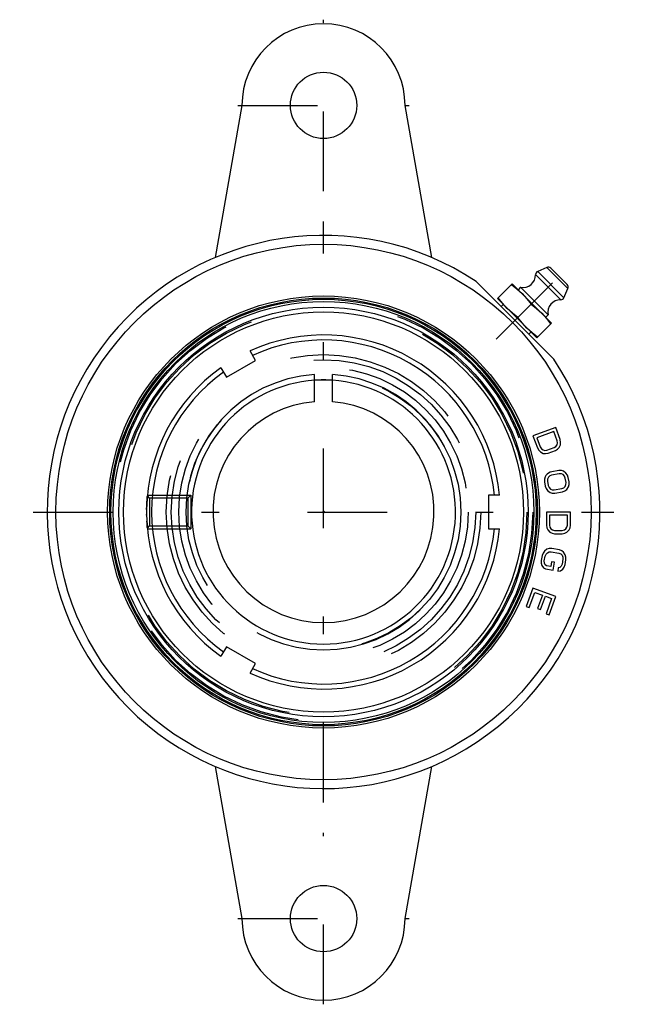
# Model space of a CAD drawing. Units: inches. Extents: x -1.72 to 1.75, y -2.78 to 2.78.
import ezdxf

# ---------------------------------------------------------------- set-up
doc = ezdxf.new("R2010")
doc.units = ezdxf.units.IN
doc.header["$MEASUREMENT"] = 0
doc.linetypes.add('Center', pattern=[1.5, 0.45, -0.5, 0.05, -0.5])
doc.linetypes.add('Dashed', pattern=[2, 1, -1])
for name, color, linetype, lineweight in [('AM_4', 3, 'Continuous', 25), ('AM_5', 3, 'Continuous', 25), ('AM_7', 7, 'Center', 25), ('AM_9', 6, 'Dashed', 25), ('ConnectionPoints', 7, 'Continuous', 50)]:
    doc.layers.add(name, color=color, linetype=linetype, lineweight=lineweight)

# ---------------------------------------------------------------- blocks, each defined once
blk = doc.blocks.new('2_INS_GT_06_CRI_0_in__129360_0')
at = {"layer": 'AM_4'}
for radius in [1.2088, 1.2018, 1.1895, 1.1569, 1.1305]:
    blk.add_circle((0, 0), radius, dxfattribs=at)
blk.add_arc((0, 0), 0.746, 86.1571, 93.8429, dxfattribs=at)
at = {"layer": 'AM_9'}
for radius in [1.1826, 1.1496, 0.8605, 0.7762]:
    blk.add_circle((0, 0), radius, dxfattribs=at)
blk = doc.blocks.new('3_AN_GT_06_104S_CR_0_in__129360_0')
at = {"layer": 'AM_4'}
for p, q in [((-0.3844, 0.8558), (-0.4155, 0.9096)), ((-0.5489, 0.7608), (-0.3844, 0.8558)), ((-0.58, 0.8146), (-0.5489, 0.7608)), ((-0.05, 0.623), (-0.05, 0.746)), ((-0.05, 0.746), (0.05, 0.746)), ((0.05, 0.623), (0.05, 0.746)), ((0.9955, 0.095), (0.9333, 0.095)), ((0.9333, 0.095), (0.9333, -0.095)), ((-0.9999, 0.0159), (-0.9999, -0.0159)), ((0.9333, -0.095), (0.9955, -0.095)), ((-0.5489, -0.7608), (-0.58, -0.8146)), ((-0.3844, -0.8558), (-0.5489, -0.7608)), ((-0.4155, -0.9096), (-0.3844, -0.8558))]:
    blk.add_line(p, q, dxfattribs=at)
for radius, start, end in [(1, 5.4513, 114.5487), (0.9717, 5.6109, 114.3891), (1, 125.4513, 179.0907), (0.9717, 125.6109, 234.3891), (0.746, 93.8429, 86.1571), (0.625, 94.5886, 85.4114), (1, 180.9093, 234.5487), (1, 245.4513, 354.5487), (0.9717, 245.6109, 354.3891)]:
    blk.add_arc((0, 0), radius, start, end, dxfattribs=at)
at = {"layer": 'AM_5'}
for p, q in [((-0.9955, 0.095), (-0.75, 0.095)), ((-0.9955, -0.095), (-0.75, -0.095))]:
    blk.add_line(p, q, dxfattribs=at)
at = {"layer": 'AM_9'}
for p, q in [((-0.05, 0.746), (-0.05, 0.7765)), ((0.05, 0.746), (0.05, 0.7765)), ((-0.9961, 0.0884), (-0.9959, 0.0909)), ((-0.983, 0.078), (-0.9957, 0.0907)), ((-0.767, 0.078), (-0.983, 0.078)), ((-0.983, 0.078), (-0.983, -0.078)), ((-0.75, 0.095), (-0.767, 0.078)), ((-0.767, 0.078), (-0.767, -0.078)), ((-0.75, 0.095), (-0.75, -0.095)), ((-0.9999, 0.0146), (-0.9999, 0.0162)), ((-0.9998, -0.0174), (-0.9999, -0.0147)), ((-0.9959, -0.0909), (-0.9961, -0.0883)), ((-0.9957, -0.0907), (-0.983, -0.078)), ((-0.983, -0.078), (-0.767, -0.078)), ((-0.767, -0.078), (-0.75, -0.095))]:
    blk.add_line(p, q, dxfattribs=at)
for points in [[(-0.9999, 0.0162), (-0.9998, 0.0184), (-0.9995, 0.0326), (-0.9983, 0.0576), (-0.9977, 0.0681), (-0.997, 0.077), (-0.9965, 0.0839), (-0.9961, 0.0884)], [(-0.9961, -0.0883), (-0.9965, -0.0834), (-0.9971, -0.0756), (-0.9978, -0.0658), (-0.9986, -0.0536), (-0.9986, -0.0522)]]:
    blk.add_lwpolyline(points, dxfattribs=at)
for radius in [0.8889, 0.8175]:
    blk.add_circle((0, 0), radius, dxfattribs=at)
blk.add_arc((0, 0), 0.7781, 93.6844, 86.3156, dxfattribs=at)
blk = doc.blocks.new('4__F2B_GTEZ_06_SHCR_II_0_in__129360_0')
at = {"layer": 'AM_4'}
for p, q in [((-0.461, 2.297), (-0.6126, 1.4374)), ((0.6126, 1.4374), (0.461, 2.297)), ((1.1988, 1.3407), (1.3407, 1.1988)), ((1.2632, 1.3815), (1.2107, 1.3591)), ((1.2107, 1.3591), (1.3591, 1.2107)), ((1.2632, 1.3815), (1.3815, 1.2632)), ((1.2848, 1.3774), (1.3773, 1.2848)), ((0.8629, 1.3026), (1.3026, 0.8629)), ((1.0666, 1.2893), (0.9831, 1.2058)), ((1.0666, 1.2893), (1.2893, 1.0666)), ((1.114, 1.2699), (1.1, 1.2559)), ((1.114, 1.2699), (1.2699, 1.114)), ((1.3591, 1.2107), (1.3815, 1.2632)), ((0.9831, 1.2058), (1.2058, 0.9831)), ((1.0165, 1.1724), (1.0048, 1.1607)), ((1.1734, 1.1734), (1.0991, 1.0991)), ((1.2559, 1.1), (1.2699, 1.114)), ((1.2058, 0.9831), (1.2893, 1.0666)), ((1.1607, 1.0048), (1.1724, 1.0165)), ((1.3125, 0.4777), (1.1838, 0.4309)), ((1.3024, 0.4545), (1.2066, 0.4196)), ((1.3212, 0.4027), (1.3024, 0.4545)), ((1.3376, 0.4087), (1.3125, 0.4777)), ((1.1838, 0.4309), (1.209, 0.3619)), ((1.2066, 0.4196), (1.2254, 0.3678)), ((1.3203, 0.3796), (1.3227, 0.3902)), ((1.3227, 0.3902), (1.3212, 0.4027)), ((1.3401, 0.3933), (1.3376, 0.4087)), ((1.3389, 0.3798), (1.3401, 0.3933)), ((1.209, 0.3619), (1.2169, 0.3485)), ((1.2169, 0.3485), (1.2266, 0.339)), ((1.2254, 0.3678), (1.2323, 0.3573)), ((1.2266, 0.339), (1.2417, 0.3314)), ((1.2323, 0.3573), (1.2409, 0.3507)), ((1.2409, 0.3507), (1.2512, 0.3479)), ((1.2512, 0.3479), (1.2632, 0.349)), ((1.2632, 0.349), (1.3043, 0.364)), ((1.2695, 0.3318), (1.3106, 0.3467)), ((1.3043, 0.364), (1.3142, 0.3708)), ((1.3106, 0.3467), (1.3232, 0.3546)), ((1.3142, 0.3708), (1.3203, 0.3796)), ((1.3232, 0.3546), (1.3321, 0.3643)), ((1.3321, 0.3643), (1.3389, 0.3798)), ((1.2417, 0.3314), (1.2548, 0.3297)), ((1.2548, 0.3297), (1.2695, 0.3318)), ((1.3296, 0.2344), (1.2906, 0.2276)), ((1.3445, 0.234), (1.3296, 0.2344)), ((1.357, 0.23), (1.3445, 0.234)), ((1.3706, 0.2199), (1.357, 0.23)), ((1.2494, 0.1861), (1.2492, 0.1705)), ((1.2492, 0.1705), (1.2534, 0.1464)), ((1.253, 0.1992), (1.2494, 0.1861)), ((1.2575, 0.2059), (1.253, 0.1992)), ((1.2671, 0.1861), (1.2664, 0.1736)), ((1.2664, 0.1736), (1.2707, 0.1495)), ((1.2713, 0.1962), (1.2671, 0.1861)), ((1.2788, 0.2037), (1.2713, 0.1962)), ((1.2898, 0.2088), (1.2788, 0.2037)), ((1.3328, 0.2164), (1.2898, 0.2088)), ((1.3448, 0.2154), (1.3328, 0.2164)), ((1.3545, 0.2109), (1.3448, 0.2154)), ((1.3618, 0.2028), (1.3545, 0.2109)), ((1.3668, 0.1913), (1.3618, 0.2028)), ((1.3711, 0.1672), (1.3668, 0.1913)), ((1.3703, 0.1546), (1.3711, 0.1672)), ((1.3785, 0.2089), (1.3706, 0.2199)), ((1.384, 0.1943), (1.3785, 0.2089)), ((1.3883, 0.1702), (1.384, 0.1943)), ((1.3881, 0.1546), (1.3883, 0.1702)), ((1.2534, 0.1464), (1.259, 0.1319)), ((1.259, 0.1319), (1.2668, 0.1208)), ((1.2668, 0.1208), (1.2804, 0.1108)), ((1.2707, 0.1495), (1.2756, 0.1379)), ((1.2756, 0.1379), (1.283, 0.1299)), ((1.283, 0.1299), (1.2927, 0.1254)), ((1.2927, 0.1254), (1.3047, 0.1244)), ((1.3047, 0.1244), (1.3477, 0.132)), ((1.3078, 0.1063), (1.3509, 0.1139)), ((1.3477, 0.132), (1.3586, 0.137)), ((1.3509, 0.1139), (1.3647, 0.1194)), ((1.3586, 0.137), (1.3662, 0.1445)), ((1.3647, 0.1194), (1.3751, 0.1275)), ((1.3662, 0.1445), (1.3703, 0.1546)), ((1.3751, 0.1275), (1.3845, 0.1416)), ((1.3845, 0.1416), (1.3881, 0.1546)), ((1.2804, 0.1108), (1.293, 0.1068)), ((1.293, 0.1068), (1.3078, 0.1063)), ((1.2598, 0), (1.2598, -0.0735)), ((1.3968, 0), (1.2598, 0)), ((1.3968, -0.0735), (1.3968, 0)), ((1.3793, -0.0184), (1.2773, -0.0184)), ((1.2773, -0.0184), (1.2773, -0.0735)), ((1.3793, -0.0735), (1.3793, -0.0184)), ((1.2598, -0.0735), (1.2627, -0.0888)), ((1.2627, -0.0888), (1.2686, -0.101)), ((1.2686, -0.101), (1.2802, -0.1133)), ((1.2773, -0.0735), (1.2802, -0.0857)), ((1.2802, -0.0857), (1.286, -0.0949)), ((1.286, -0.0949), (1.2948, -0.101)), ((1.2948, -0.101), (1.3064, -0.1041)), ((1.3064, -0.1041), (1.3501, -0.1041)), ((1.3501, -0.1041), (1.3618, -0.101)), ((1.3618, -0.101), (1.3705, -0.0949)), ((1.3705, -0.0949), (1.3764, -0.0857)), ((1.3764, -0.0857), (1.3793, -0.0735)), ((1.3764, -0.1133), (1.388, -0.101)), ((1.388, -0.101), (1.3938, -0.0888)), ((1.3938, -0.0888), (1.3968, -0.0735)), ((1.2802, -0.1133), (1.2919, -0.1194)), ((1.2919, -0.1194), (1.3064, -0.1224)), ((1.3064, -0.1224), (1.3501, -0.1224)), ((1.3501, -0.1224), (1.3647, -0.1194)), ((1.3647, -0.1194), (1.3764, -0.1133)), ((1.2492, -0.2208), (1.2413, -0.2318)), ((1.2628, -0.2107), (1.2492, -0.2208)), ((1.2753, -0.2067), (1.2628, -0.2107)), ((1.2902, -0.2062), (1.2753, -0.2067)), ((1.3333, -0.2138), (1.2902, -0.2062)), ((1.3471, -0.2194), (1.3333, -0.2138)), ((1.3575, -0.2274), (1.3471, -0.2194)), ((1.2358, -0.2464), (1.231, -0.2735)), ((1.231, -0.2735), (1.2312, -0.2891)), ((1.2413, -0.2318), (1.2358, -0.2464)), ((1.2482, -0.2765), (1.253, -0.2494)), ((1.249, -0.2891), (1.2482, -0.2765)), ((1.253, -0.2494), (1.258, -0.2379)), ((1.258, -0.2379), (1.2654, -0.2298)), ((1.2654, -0.2298), (1.275, -0.2253)), ((1.275, -0.2253), (1.287, -0.2243)), ((1.287, -0.2243), (1.3301, -0.2319)), ((1.3301, -0.2319), (1.341, -0.237)), ((1.341, -0.237), (1.3486, -0.2445)), ((1.3486, -0.2445), (1.3527, -0.2546)), ((1.3534, -0.2671), (1.3487, -0.2943)), ((1.3527, -0.2546), (1.3534, -0.2671)), ((1.3668, -0.2415), (1.3575, -0.2274)), ((1.3659, -0.2973), (1.3707, -0.2702)), ((1.3705, -0.2546), (1.3668, -0.2415)), ((1.3707, -0.2702), (1.3705, -0.2546)), ((1.2312, -0.2891), (1.2349, -0.3022)), ((1.2349, -0.3022), (1.2442, -0.3162)), ((1.2442, -0.3162), (1.2551, -0.3213)), ((1.2531, -0.2992), (1.249, -0.2891)), ((1.2612, -0.3037), (1.2531, -0.2992)), ((1.2551, -0.3213), (1.2982, -0.3289)), ((1.2842, -0.3077), (1.2612, -0.3037)), ((1.2889, -0.2806), (1.2842, -0.3077)), ((1.3062, -0.2837), (1.2889, -0.2806)), ((1.2982, -0.3289), (1.3062, -0.2837)), ((1.3272, -0.3153), (1.324, -0.3334)), ((1.324, -0.3334), (1.3389, -0.3329)), ((1.3363, -0.3138), (1.3272, -0.3153)), ((1.3437, -0.3058), (1.3363, -0.3138)), ((1.3389, -0.3329), (1.3525, -0.3229)), ((1.3487, -0.2943), (1.3437, -0.3058)), ((1.3525, -0.3229), (1.3604, -0.3119)), ((1.3604, -0.3119), (1.3659, -0.2973)), ((1.1838, -0.4309), (1.1462, -0.5344)), ((1.3125, -0.4777), (1.1838, -0.4309)), ((1.1626, -0.5404), (1.194, -0.4541)), ((1.194, -0.4541), (1.2378, -0.4701)), ((1.2378, -0.4701), (1.2106, -0.5448)), ((1.227, -0.5508), (1.2542, -0.476)), ((1.2542, -0.476), (1.2898, -0.489)), ((1.2898, -0.489), (1.2584, -0.5753)), ((1.2748, -0.5813), (1.3125, -0.4777)), ((1.1462, -0.5344), (1.1626, -0.5404)), ((1.2106, -0.5448), (1.227, -0.5508)), ((1.2584, -0.5753), (1.2748, -0.5813)), ((-0.6126, -1.4374), (-0.461, -2.297)), ((0.461, -2.297), (0.6126, -1.4374))]:
    blk.add_line(p, q, dxfattribs=at)
for points in [[(1.062, 1.2847), (1.0931, 1.2604), (1.1223, 1.2337)], [(1.1223, 1.2337), (1.1489, 1.2046), (1.1734, 1.1734)], [(1.0388, 1.1501), (1.0122, 1.1792), (0.9877, 1.2104)], [(1.1734, 1.1734), (1.2045, 1.149), (1.2337, 1.1223)], [(1.0991, 1.0991), (1.068, 1.1234), (1.0388, 1.1501)], [(1.2337, 1.1223), (1.2603, 1.0932), (1.2847, 1.062)], [(1.1501, 1.0388), (1.1235, 1.0678), (1.0991, 1.0991)], [(1.2104, 0.9877), (1.1793, 1.0121), (1.1501, 1.0388)]]:
    blk.add_lwpolyline(points, dxfattribs=at)
for centre, radius in [((0, 2.297), 0.1875), ((0, 0), 1.5125), ((0, 0), 1.2205), ((0, -2.297), 0.1875)]:
    blk.add_circle(centre, radius, dxfattribs=at)
for centre, radius, start, end in [((0, 2.297), 0.461, 0, 180), ((0, 0), 1.5625, 56.4783, 33.5217), ((1.1277, 1.3396), 0.0711, 258.855, 0.8429), ((1.2185, 1.341), 0.0197, 113.1986, 180.8429), ((1.2709, 1.3634), 0.0197, 45, 113.1986), ((1.3634, 1.2709), 0.0197, 336.8014, 45), ((1.3396, 1.1277), 0.0711, 89.1571, 191.145), ((1.341, 1.2185), 0.0197, 269.1571, 336.8014), ((1.2993, 0.1781), 0.0502, 100, 146.4136), ((0, -2.297), 0.461, 180, 0)]:
    blk.add_arc(centre, radius, start, end, dxfattribs=at)
at = {"layer": 'AM_7'}
for p, q in [((0, 1.813), (0, 2.7811)), ((-0.484, 2.297), (0.484, 2.297)), ((0, -1.6406), (0, 1.6406)), ((0.9756, 0.9756), (1.3753, 1.3753)), ((-1.6406, 0), (1.6406, 0)), ((0, -2.7811), (0, -1.813)), ((-0.484, -2.297), (0.484, -2.297))]:
    blk.add_line(p, q, dxfattribs=at)
blk = doc.blocks.new('1__129360_0')
for name in ['4__F2B_GTEZ_06_SHCR_II_0_in__129360_0', '2_INS_GT_06_CRI_0_in__129360_0', '3_AN_GT_06_104S_CR_0_in__129360_0']:
    blk.add_blockref(name, (0, 0))

msp = doc.modelspace()

# ---------------------------------------------------------------- linework, layer by layer
at = {"layer": 'ConnectionPoints'}
for p in [(0, 0, 0.6562), (0, 0, 0.125), (0, 0, 0.125)]:
    msp.add_point(p, dxfattribs=at)

# ---------------------------------------------------------------- block references
msp.add_blockref('1__129360_0', (0, 0))

doc.saveas('drawing.dxf')
